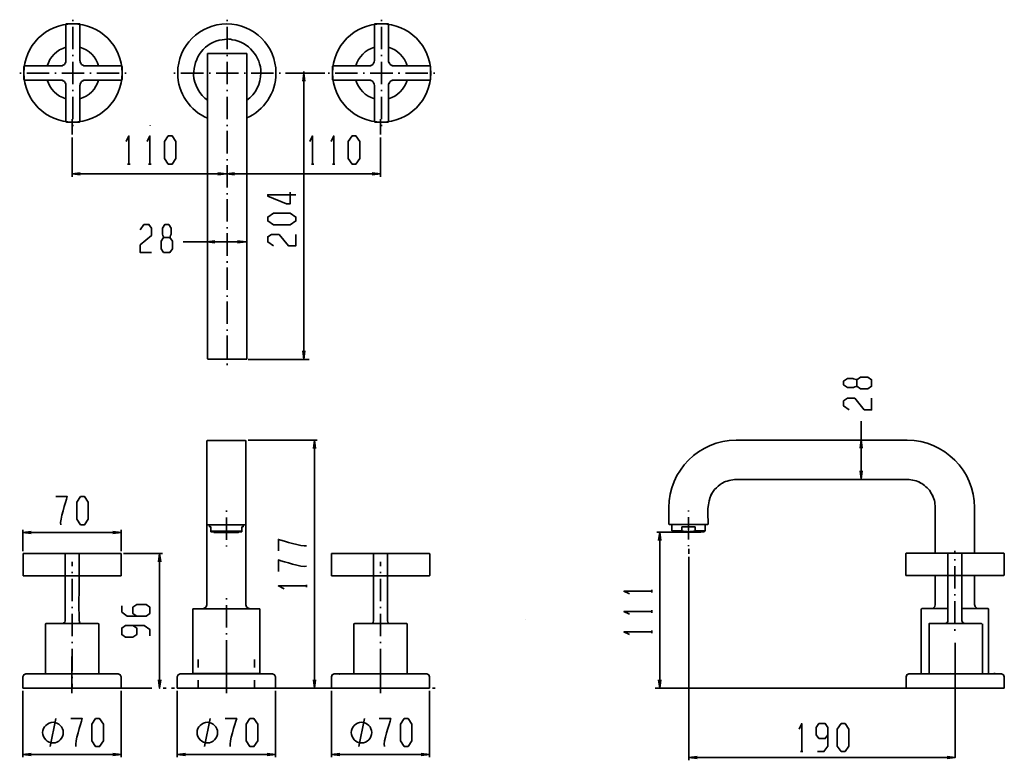
# Model space of a CAD drawing. Units: inches. Extents: x -15 to 163, y 38 to 172.
import ezdxf

# ---------------------------------------------------------------- set-up
doc = ezdxf.new("R2010")
doc.units = ezdxf.units.IN
doc.header["$MEASUREMENT"] = 0
doc.layers.add('Ebene 1', color=7, linetype='Continuous')

# ---------------------------------------------------------------- blocks, each defined once
blk = doc.blocks.new('block 2')
at = {"layer": 'Ebene 1', "color": 250, "lineweight": 35}
for points in [[(-5.41, 171.8), (-5.41, 171.55)], [(22.53, 171.8), (22.53, 171.55)], [(50.47, 171.8), (50.47, 171.55)], [(-6.6, 171.04), (-6.65, 171.03), (-6.68, 170.96)], [(-6.68, 170.96), (-6.68, 164.44)], [(-6.6, 171.04), (-4.21, 171.04)], [(-5.41, 170.53), (-5.41, 166.47)], [(-4.14, 170.96), (-4.16, 171.03), (-4.21, 171.04)], [(-4.14, 170.96), (-4.14, 164.44)], [(22.53, 170.53), (22.53, 166.47)], [(49.28, 171.04), (49.23, 171.03), (49.2, 170.96)], [(49.2, 170.96), (49.2, 164.44)], [(49.28, 171.04), (51.67, 171.04)], [(50.47, 170.53), (50.47, 166.47)], [(51.74, 170.96), (51.72, 171.03), (51.67, 171.04)], [(51.74, 170.96), (51.74, 164.44)], [(-5.41, 165.45), (-5.41, 165.2)], [(-5.41, 164.18), (-5.41, 160.12)], [(18.98, 165.66), (18.98, 165.63)], [(18.98, 165.63), (18.98, 153.51)], [(19.05, 165.71), (26.01, 165.71)], [(22.53, 165.45), (22.53, 165.2)], [(22.53, 164.18), (22.53, 160.12)], [(26.01, 165.71), (26.04, 165.71)], [(26.05, 165.69), (26.06, 165.69)], [(26.06, 165.69), (26.08, 165.68), (26.09, 165.63)], [(26.09, 165.63), (26.09, 165.64), (26.08, 165.66)], [(26.09, 165.63), (26.09, 122.53)], [(50.47, 165.45), (50.47, 165.2)], [(50.47, 164.18), (50.47, 160.12)], [(-14.22, 163.42), (-14.27, 163.41), (-14.3, 163.34)], [(-14.3, 163.34), (-14.3, 160.96)], [(-14.22, 163.42), (-7.69, 163.42)], [(-3.12, 163.42), (3.41, 163.42)], [(3.48, 163.34), (3.46, 163.41), (3.41, 163.42)], [(3.48, 163.34), (3.48, 160.96)], [(36.39, 110.3), (36.39, 162.43)], [(41.66, 163.42), (41.61, 163.41), (41.58, 163.34)], [(41.58, 163.34), (41.58, 160.96)], [(41.66, 163.42), (48.19, 163.42)], [(52.76, 163.42), (59.29, 163.42)], [(59.36, 163.34), (59.34, 163.41), (59.29, 163.42)], [(59.36, 163.34), (59.36, 160.96)], [(-15.06, 162.15), (-14.81, 162.15)], [(-14.3, 160.96), (-14.27, 160.91), (-14.22, 160.88)], [(-14.22, 160.88), (-7.69, 160.88)], [(-13.79, 162.15), (-9.73, 162.15)], [(-8.71, 162.15), (-8.46, 162.15)], [(-7.44, 162.15), (-3.38, 162.15)], [(-3.12, 160.88), (3.41, 160.88)], [(-2.36, 162.15), (-2.11, 162.15)], [(-1.09, 162.15), (2.97, 162.15)], [(3.41, 160.88), (3.46, 160.91), (3.48, 160.96)], [(3.99, 162.15), (4.24, 162.15)], [(12.88, 162.15), (13.13, 162.15)], [(14.15, 162.15), (18.21, 162.15)], [(19.23, 162.15), (19.48, 162.15)], [(20.5, 162.15), (24.56, 162.15)], [(25.58, 162.15), (25.83, 162.15)], [(26.85, 162.15), (30.91, 162.15)], [(31.93, 162.15), (32.18, 162.15)], [(33.09, 162.15), (40.19, 162.15)], [(36.59, 160.65), (36.39, 162.15), (36.21, 160.65)], [(40.82, 162.15), (41.07, 162.15)], [(41.58, 160.96), (41.61, 160.91), (41.66, 160.88)], [(41.66, 160.88), (48.19, 160.88)], [(42.09, 162.15), (46.15, 162.15)], [(47.17, 162.15), (47.42, 162.15)], [(48.44, 162.15), (52.5, 162.15)], [(52.76, 160.88), (59.29, 160.88)], [(53.52, 162.15), (53.77, 162.15)], [(54.79, 162.15), (58.85, 162.15)], [(59.29, 160.88), (59.34, 160.91), (59.36, 160.96)], [(59.87, 162.15), (60.12, 162.15)], [(-6.68, 159.86), (-6.68, 153.34)], [(-5.41, 159.1), (-5.41, 158.85)], [(-4.14, 159.86), (-4.14, 153.34)], [(22.53, 159.1), (22.53, 158.85)], [(49.2, 159.86), (49.2, 153.34)], [(50.47, 159.1), (50.47, 158.85)], [(51.74, 159.86), (51.74, 153.34)], [(-5.41, 157.83), (-5.41, 153.77)], [(22.53, 157.83), (22.53, 153.77)], [(50.47, 157.83), (50.47, 153.77)], [(-5.58, 151), (-5.58, 153.8)], [(18.98, 153.51), (18.98, 122.53)], [(50.3, 151), (50.3, 153.8)], [(-6.68, 153.34), (-6.65, 153.29), (-6.6, 153.26)], [(-6.6, 153.26), (-4.21, 153.26)], [(-5.41, 152.75), (-5.41, 152.5)], [(-4.21, 153.26), (-4.16, 153.29), (-4.14, 153.34)], [(8.56, 152.7), (8.56, 152.63)], [(8.56, 152.7), (8.56, 152.63)], [(22.53, 152.75), (22.53, 152.5)], [(22.53, 151.66), (22.53, 147.6)], [(49.2, 153.34), (49.23, 153.29), (49.28, 153.26)], [(49.28, 153.26), (51.67, 153.26)], [(50.47, 152.75), (50.47, 152.5)], [(51.67, 153.26), (51.72, 153.29), (51.74, 153.34)], [(-5.58, 150.5), (-5.58, 143.38)], [(4.23, 149.73), (4.71, 150.75), (4.71, 145.67)], [(8.04, 149.73), (8.52, 150.75), (8.52, 145.67)], [(11.16, 146.69), (11.85, 145.67), (12.56, 145.67), (13.25, 146.69), (13.25, 149.73), (12.56, 150.75), (11.85, 150.75), (11.16, 149.73), (11.16, 146.69), (11.16, 146.69)], [(37.52, 149.73), (38, 150.75), (38, 145.67)], [(41.33, 149.73), (41.81, 150.75), (41.81, 145.67)], [(44.45, 146.69), (45.14, 145.67), (45.85, 145.67), (46.53, 146.69), (46.53, 149.73), (45.85, 150.75), (45.14, 150.75), (44.45, 149.73), (44.45, 146.69), (44.45, 146.69)], [(50.3, 150.5), (50.3, 143.38)], [(50.3, 150.5), (50.3, 143.38)], [(22.53, 146.58), (22.53, 146.33)], [(4.46, 145.67), (4.94, 145.67)], [(8.27, 145.67), (8.75, 145.67)], [(22.53, 145.49), (22.53, 141.42)], [(37.77, 145.67), (38.23, 145.67)], [(41.58, 145.67), (42.04, 145.67)], [(-4.08, 144.09), (-5.58, 143.89), (-4.08, 143.69)], [(-5.58, 143.89), (22.37, 143.89)], [(20.84, 143.69), (22.37, 143.89), (20.84, 144.09)], [(23.86, 144.09), (22.37, 143.89), (23.86, 143.69)], [(22.37, 143.89), (50.3, 143.89)], [(48.78, 143.69), (50.3, 143.89), (48.78, 144.09)], [(22.53, 140.41), (22.53, 140.15)], [(22.53, 139.31), (22.53, 135.25)], [(33.95, 134.67), (34.96, 135.38), (34.96, 136.07), (33.95, 136.75), (30.9, 136.75), (29.88, 136.07), (29.88, 135.38), (30.9, 134.67), (33.95, 134.67), (33.95, 134.67)], [(6.75, 133.74), (7.43, 134.75), (8.35, 134.75), (8.8, 134.07), (8.8, 132.72), (6.75, 131.02), (6.75, 129.67), (8.8, 129.67)], [(22.53, 134.23), (22.53, 133.98)], [(22.53, 133.14), (22.53, 129.07)], [(30.9, 130.86), (29.88, 131.57), (29.88, 132.49), (30.57, 132.94), (31.92, 132.94), (33.62, 130.86), (34.96, 130.86), (34.96, 132.94)], [(14.57, 131.6), (25.82, 131.6)], [(20.31, 131.78), (18.81, 131.6), (20.31, 131.39)], [(24.4, 131.39), (25.92, 131.6), (24.4, 131.78)], [(22.53, 128.06), (22.53, 127.8)], [(22.53, 126.96), (22.53, 122.9)], [(18.98, 122.53), (18.98, 110.41)], [(22.53, 121.88), (22.53, 121.63)], [(26.09, 122.53), (26.09, 110.41)], [(22.53, 120.79), (22.53, 116.73)], [(22.53, 115.71), (22.53, 115.46)], [(22.53, 114.62), (22.53, 110.55)], [(36.21, 111.83), (36.39, 110.3), (36.59, 111.83)], [(18.98, 110.41), (18.99, 110.39)], [(18.98, 110.41), (19, 110.36), (19.05, 110.33)], [(19.05, 110.33), (26.01, 110.33)], [(22.53, 109.54), (22.53, 109.28)], [(26.01, 110.33), (26.06, 110.36), (26.09, 110.41), (26.08, 110.39)], [(26.35, 110.3), (37.39, 110.3)], [(135.19, 101.16), (134.17, 101.87), (134.17, 102.79), (134.86, 103.25), (136.2, 103.25), (137.9, 101.16), (139.25, 101.16), (139.25, 103.25)], [(137.35, 88.61), (137.35, 99.13)], [(18.89, 95.61), (18.84, 95.58), (18.81, 95.53)], [(18.81, 95.53), (18.81, 83.42)], [(18.89, 95.61), (25.85, 95.61)], [(25.92, 95.53), (25.9, 95.58), (25.85, 95.61)], [(25.92, 95.53), (25.92, 65.89)], [(26.35, 95.7), (38.83, 95.7)], [(38.52, 94.17), (38.32, 95.7), (38.14, 94.17)], [(38.32, 50.77), (38.32, 95.7)], [(145.7, 95.66), (114.71, 95.66)], [(137.55, 94.2), (137.35, 95.72), (137.15, 94.2)], [(137.15, 90.11), (137.35, 88.61), (137.55, 90.11)], [(-4.71, 81.38), (-4.03, 80.37), (-3.31, 80.37), (-2.63, 81.38), (-2.63, 84.43), (-3.31, 85.45), (-4.03, 85.45), (-4.71, 84.43), (-4.71, 81.38), (-4.71, 81.38)], [(18.81, 83.42), (18.81, 80.45)], [(22.37, 82.91), (22.37, 82.72)], [(102.52, 83.46), (102.52, 80.49)], [(106.08, 82.96), (106.08, 82.77)], [(150.78, 83.46), (150.78, 75.21)], [(157.89, 83.46), (157.89, 75.21)], [(18.81, 80.45), (18.81, 80.43), (18.82, 80.41), (18.85, 80.38), (18.89, 80.37)], [(18.81, 80.45), (18.81, 65.89)], [(18.89, 80.37), (25.85, 80.37)], [(19.32, 80.37), (19.32, 79.96)], [(22.37, 81.7), (22.37, 77.64)], [(25.41, 80.37), (25.41, 79.96)], [(25.85, 80.37), (25.88, 80.38), (25.91, 80.41)], [(25.92, 80.45), (25.91, 80.41)], [(102.52, 80.49), (102.55, 80.44), (102.6, 80.42)], [(109.56, 80.42), (102.6, 80.42)], [(103.04, 80.42), (103.04, 79.25)], [(106.08, 81.75), (106.08, 77.69)], [(109.11, 79.25), (109.11, 80.42)], [(109.11, 79.25), (109.11, 80.42)], [(109.56, 80.42), (109.61, 80.44), (109.63, 80.49)], [(-14.47, 75.59), (-14.47, 79.45)], [(-12.97, 79.15), (-14.47, 78.94), (-12.97, 78.77)], [(-14.47, 78.94), (3.32, 78.94)], [(1.79, 78.77), (3.32, 78.94), (1.79, 79.15)], [(3.32, 75.59), (3.32, 79.45)], [(19.32, 79.96), (19.57, 79.96), (19.57, 79.05)], [(19.57, 79.2), (25.16, 79.2)], [(19.57, 79.05), (25.16, 79.05)], [(24.58, 78.97), (24.63, 79), (24.65, 79.05)], [(25.16, 79.96), (25.16, 79.05)], [(25.16, 79.96), (25.41, 79.96)], [(105.63, 79.01), (100.37, 79.01)], [(101.08, 77.49), (100.88, 79.01), (100.67, 77.49)], [(100.88, 50.77), (100.88, 79.01)], [(103.28, 79.1), (103.04, 79.25)], [(104.86, 79.25), (103.04, 79.25)], [(106.08, 79.1), (103.28, 79.1)], [(103.79, 79.1), (103.82, 79.04), (103.87, 79.02)], [(108.29, 79.02), (103.87, 79.02)], [(104.86, 80.01), (104.86, 79.25)], [(106.08, 80.01), (104.86, 80.01)], [(107.3, 80.01), (106.08, 80.01)], [(108.87, 79.1), (106.08, 79.1)], [(109.11, 79.25), (107.3, 79.25)], [(108.29, 79.02), (108.34, 79.04), (108.36, 79.1)], [(109.11, 79.25), (108.87, 79.1)], [(-14.39, 75.16), (-14.43, 75.15), (-14.45, 75.13), (-14.46, 75.1), (-14.46, 75.09)], [(-14.46, 75.09), (-14.46, 71.18)], [(-14.39, 75.16), (-7.86, 75.16)], [(-7.86, 75.16), (-6.77, 75.16)], [(-6.77, 75.16), (-6.81, 75.15), (-6.83, 75.13), (-6.84, 75.1), (-6.84, 75.09)], [(-6.84, 75.09), (-6.84, 71.18)], [(-6.77, 75.16), (-4.38, 75.16)], [(-4.38, 75.16), (-3.29, 75.16)], [(-4.38, 75.16), (-4.34, 75.15)], [(-4.3, 75.09), (-4.32, 75.13), (-4.34, 75.15)], [(-4.3, 75.09), (-4.3, 71.18)], [(-3.29, 75.16), (3.24, 75.16)], [(3.24, 75.16), (3.28, 75.15)], [(3.32, 75.09), (3.3, 75.13), (3.28, 75.15)], [(3.32, 75.09), (3.32, 71.18)], [(3.75, 75.16), (10.78, 75.16)], [(10.48, 73.63), (10.27, 75.16), (10.07, 73.63)], [(10.27, 50.77), (10.27, 75.16)], [(22.37, 76.62), (22.37, 76.43)], [(41.49, 75.16), (41.45, 75.15), (41.43, 75.13), (41.42, 75.1), (41.42, 75.09)], [(41.42, 75.09), (41.42, 71.18)], [(41.49, 75.16), (48.02, 75.16)], [(48.02, 75.16), (49.11, 75.16)], [(49.11, 75.16), (49.07, 75.15), (49.05, 75.13), (49.04, 75.1), (49.04, 75.09)], [(49.04, 75.09), (49.04, 71.18)], [(49.11, 75.16), (51.5, 75.16)], [(51.5, 75.16), (52.59, 75.16)], [(51.5, 75.16), (51.54, 75.15)], [(51.58, 75.09), (51.56, 75.13), (51.54, 75.15)], [(51.58, 75.09), (51.58, 71.18)], [(52.59, 75.16), (59.12, 75.16)], [(59.12, 75.16), (59.16, 75.15)], [(59.2, 75.09), (59.18, 75.13), (59.16, 75.15)], [(59.2, 75.09), (59.2, 71.18)], [(106.08, 76.67), (106.08, 76.48)], [(106.13, 75.08), (106.13, 76.02)], [(145.45, 75.13), (145.45, 71.22)], [(153.14, 75.21), (153.13, 75.21), (153.11, 75.2), (153.08, 75.17), (153.07, 75.13)], [(153.07, 75.13), (153.07, 71.22)], [(155.53, 75.21), (153.14, 75.21)], [(154.34, 75.65), (154.34, 75.15)], [(163.15, 75.21), (155.53, 75.21)], [(155.56, 75.2), (155.53, 75.21)], [(155.61, 75.13), (155.6, 75.17), (155.57, 75.2)], [(155.61, 75.13), (155.61, 71.22)], [(163.18, 75.2), (163.15, 75.21)], [(163.23, 75.13), (163.22, 75.17), (163.19, 75.2)], [(163.23, 75.13), (163.23, 71.22)], [(-5.57, 73.64), (-5.57, 72.88)], [(50.31, 73.64), (50.31, 72.88)], [(106.13, 74.57), (106.13, 37.71)], [(154.34, 74.13), (154.34, 73.88)], [(-5.57, 71.86), (-5.57, 71.61)], [(50.31, 71.86), (50.31, 71.61)], [(154.34, 72.86), (154.34, 68.8)], [(-14.46, 71.18), (-14.45, 71.14), (-14.43, 71.11)], [(-14.43, 71.11), (-14.39, 71.1)], [(-14.39, 71.1), (-7.86, 71.1)], [(-7.86, 71.1), (-6.77, 71.1)], [(-6.84, 71.18), (-6.83, 71.14), (-6.81, 71.11)], [(-6.84, 71.1), (-6.84, 62.97)], [(-6.81, 71.11), (-6.77, 71.1)], [(-6.77, 71.1), (-4.38, 71.1)], [(-5.57, 70.59), (-5.57, 66.53)], [(-4.34, 71.11), (-4.38, 71.1)], [(-4.38, 71.1), (-3.29, 71.1)], [(-4.34, 71.11), (-4.32, 71.14), (-4.3, 71.18)], [(-3.29, 71.1), (3.24, 71.1)], [(3.28, 71.11), (3.24, 71.1)], [(3.28, 71.11), (3.3, 71.14), (3.32, 71.18)], [(41.42, 71.18), (41.43, 71.14), (41.45, 71.11)], [(41.45, 71.11), (41.49, 71.1)], [(41.49, 71.1), (48.02, 71.1)], [(48.02, 71.1), (49.11, 71.1)], [(49.04, 71.18), (49.05, 71.14), (49.07, 71.11)], [(49.04, 71.1), (49.04, 62.97)], [(49.07, 71.11), (49.11, 71.1)], [(49.11, 71.1), (51.5, 71.1)], [(50.31, 70.59), (50.31, 66.53)], [(51.54, 71.11), (51.5, 71.1)], [(51.5, 71.1), (52.59, 71.1)], [(51.54, 71.11), (51.56, 71.14), (51.58, 71.18)], [(51.58, 71.1), (51.58, 62.97)], [(52.59, 71.1), (59.12, 71.1)], [(59.16, 71.11), (59.12, 71.1)], [(59.16, 71.11), (59.18, 71.14), (59.2, 71.18)], [(145.45, 71.22), (145.46, 71.18), (145.49, 71.16)], [(145.52, 71.15), (145.49, 71.16)], [(152.05, 71.15), (145.52, 71.15)], [(150.78, 71.15), (150.78, 65.94)], [(153.14, 71.15), (152.05, 71.15)], [(153.07, 71.22), (153.08, 71.18), (153.11, 71.16)], [(153.07, 71.15), (153.07, 63.02)], [(153.14, 71.15), (153.11, 71.16)], [(155.53, 71.15), (153.14, 71.15)], [(155.56, 71.16), (155.53, 71.15)], [(163.15, 71.15), (155.53, 71.15)], [(155.57, 71.16), (155.6, 71.18), (155.61, 71.22)], [(155.61, 63.02), (155.61, 71.15)], [(157.89, 71.15), (157.89, 65.94)], [(163.18, 71.16), (163.15, 71.15)], [(163.19, 71.16), (163.22, 71.18), (163.23, 71.22)], [(32.83, 68.78), (31.81, 69.27), (36.89, 69.27)], [(36.89, 69.04), (36.89, 69.49)], [(95.39, 67.87), (94.37, 68.32), (99.45, 68.32)], [(99.45, 68.1), (99.45, 68.55)], [(154.34, 67.78), (154.34, 67.53)], [(22.37, 67.06), (22.37, 66.81)], [(154.34, 66.51), (154.34, 62.45)], [(-5.57, 65.51), (-5.57, 65.26)], [(-5.57, 64.24), (-5.57, 60.18)], [(6.13, 63.83), (5.45, 64.29), (5.45, 65.46), (6.13, 65.91), (7.84, 65.91), (8.5, 65.46), (8.5, 64.29), (7.84, 63.83), (4.43, 63.83), (3.42, 64.54), (3.42, 65.68)], [(16.28, 65.09), (16.27, 65.05)], [(16.27, 65.05), (16.27, 53.52)], [(16.35, 65.13), (16.31, 65.12), (16.28, 65.09)], [(16.35, 65.13), (22.37, 65.13)], [(18.05, 65.13), (18.43, 65.23), (18.71, 65.51), (18.81, 65.89)], [(22.37, 65.79), (22.37, 61.73)], [(22.37, 65.13), (28.37, 65.13)], [(25.92, 65.89), (26.02, 65.51), (26.3, 65.23), (26.68, 65.13)], [(28.37, 65.13), (28.41, 65.12)], [(28.41, 65.12), (28.45, 65.09), (28.46, 65.05)], [(28.46, 65.05), (28.46, 53.52)], [(50.31, 65.51), (50.31, 65.26)], [(50.31, 64.24), (50.31, 60.18)], [(95.39, 64.18), (94.37, 64.64), (99.45, 64.64)], [(99.45, 64.41), (99.45, 64.87)], [(148.32, 65.18), (148.27, 65.15), (148.24, 65.1)], [(148.24, 65.1), (148.24, 53.44)], [(153.07, 65.18), (148.32, 65.18)], [(150.02, 65.18), (150.4, 65.28), (150.68, 65.56), (150.78, 65.94)], [(160.36, 65.18), (155.61, 65.18)], [(157.89, 65.94), (158, 65.56), (158.28, 65.28), (158.66, 65.18)], [(160.43, 65.1), (160.41, 65.15), (160.36, 65.18)], [(160.43, 65.1), (160.43, 53.32)], [(-10.32, 62.46), (-10.37, 62.44), (-10.4, 62.39)], [(-10.32, 62.46), (-0.82, 62.46)], [(-7.35, 62.46), (-7.1, 62.53), (-6.91, 62.72), (-6.84, 62.97)], [(-0.75, 62.39), (-0.77, 62.44), (-0.82, 62.46)], [(45.56, 62.46), (45.51, 62.44), (45.48, 62.39)], [(45.56, 62.46), (55.06, 62.46)], [(48.53, 62.46), (48.78, 62.53), (48.97, 62.72), (49.04, 62.97)], [(51.58, 62.97), (51.64, 62.72), (51.83, 62.53), (52.08, 62.46)], [(55.13, 62.39), (55.11, 62.44), (55.06, 62.46)], [(76.62, 63.15), (76.61, 63.14)], [(-10.4, 62.39), (-10.4, 53.32)], [(-0.75, 62.39), (-0.75, 53.32)], [(8.5, 60.25), (8.5, 61.42), (7.48, 62.1), (4.1, 62.1), (3.42, 61.65), (3.42, 60.48), (4.1, 60.02), (5.45, 60.02), (6.13, 60.48), (6.13, 61.65), (5.45, 62.1)], [(22.37, 60.71), (22.37, 60.46)], [(45.48, 62.39), (45.48, 53.32)], [(55.13, 62.39), (55.13, 53.32)], [(95.39, 60.5), (94.37, 60.96), (99.45, 60.96)], [(99.45, 60.73), (99.45, 61.19)], [(149.66, 62.39), (149.66, 53.32)], [(154.34, 61.43), (154.34, 61.18)], [(159.31, 62.39), (159.31, 53.32)], [(-5.57, 59.16), (-5.57, 58.91)], [(22.37, 59.44), (22.37, 55.38)], [(50.31, 59.16), (50.31, 58.91)], [(154.39, 38.24), (154.39, 58.95)], [(-5.57, 57.89), (-5.57, 53.83)], [(50.31, 57.89), (50.31, 53.83)], [(-5.59, 49.86), (-5.59, 56.48)], [(17.29, 55.99), (17.29, 54.53)], [(22.37, 49.86), (22.37, 56.48)], [(27.45, 55.99), (27.45, 54.53)], [(50.3, 49.86), (50.3, 56.48)], [(16.27, 53.52), (16.28, 53.48)], [(17.29, 53.51), (17.29, 53.26)], [(22.37, 54.36), (22.37, 54.11)], [(27.45, 53.51), (27.45, 53.26)], [(28.46, 53.52), (28.45, 53.48)], [(161.53, 53.52), (161.53, 53.37)], [(-13.97, 53.34), (-14.32, 53.19), (-14.48, 52.84)], [(-14.48, 50.8), (-14.48, 52.84)], [(-13.97, 53.34), (2.8, 53.34)], [(-5.57, 52.81), (-5.57, 52.56)], [(3.3, 52.84), (3.15, 53.19), (2.8, 53.34)], [(3.3, 50.8), (3.3, 52.84)], [(10.07, 52.27), (10.27, 50.77), (10.48, 52.27)], [(13.99, 53.34), (13.63, 53.19), (13.48, 52.84)], [(13.48, 50.8), (13.48, 52.84)], [(13.99, 53.34), (30.75, 53.34)], [(16.28, 53.48), (16.31, 53.46), (16.35, 53.45)], [(16.35, 53.45), (28.37, 53.45)], [(17.29, 52.24), (17.29, 50.78)], [(17.67, 53.45), (17.67, 53.32)], [(27.07, 53.45), (27.07, 53.32)], [(27.45, 52.24), (27.45, 50.78)], [(28.41, 53.46), (28.37, 53.45)], [(28.45, 53.48), (28.41, 53.46)], [(31.26, 52.84), (31.11, 53.19), (30.75, 53.34)], [(31.26, 50.8), (31.26, 52.84)], [(38.14, 52.27), (38.32, 50.77), (38.52, 52.27)], [(41.91, 53.34), (41.56, 53.19), (41.41, 52.84)], [(41.41, 50.8), (41.41, 52.84)], [(41.91, 53.34), (58.68, 53.34)], [(42.83, 53.32), (42.85, 53.32)], [(50.31, 52.81), (50.31, 52.56)], [(59.19, 52.84), (59.03, 53.19), (58.68, 53.34)], [(59.19, 50.8), (59.19, 52.84)], [(100.67, 52.27), (100.88, 50.77), (101.08, 52.27)], [(146.01, 53.34), (145.65, 53.19), (145.5, 52.84)], [(145.5, 50.8), (145.5, 52.84)], [(146.01, 53.34), (162.77, 53.34)], [(163.28, 52.84), (163.13, 53.19), (162.77, 53.34)], [(163.28, 50.8), (163.28, 52.84)], [(-14.48, 50.8), (3.3, 50.8)], [(-14.48, 50.8), (-7.36, 50.8)], [(-14.48, 50.3), (-14.48, 38.29)], [(-14.47, 50.77), (-7.35, 50.77)], [(-5.57, 51.54), (-5.57, 50.78)], [(-1.26, 50.77), (8.9, 50.77)], [(3.3, 50.3), (3.3, 38.29)], [(10.93, 50.77), (11.44, 50.77)], [(12.46, 50.77), (12.97, 50.77)], [(13.48, 50.8), (31.26, 50.8)], [(13.48, 50.8), (20.59, 50.8)], [(13.48, 50.3), (13.48, 38.29)], [(15, 50.77), (25.16, 50.77)], [(27.19, 50.77), (27.7, 50.77)], [(28.72, 50.77), (29.22, 50.77)], [(31.25, 50.77), (41.42, 50.77)], [(31.26, 50.3), (31.26, 38.29)], [(41.41, 50.8), (59.19, 50.8)], [(41.41, 50.8), (48.52, 50.8)], [(41.41, 50.3), (41.41, 38.29)], [(41.42, 50.77), (59.19, 50.77)], [(43.45, 50.77), (43.95, 50.77)], [(44.97, 50.77), (45.48, 50.77)], [(50.3, 50.19), (50.3, 50.7)], [(50.31, 51.54), (50.31, 50.78)], [(59.19, 50.3), (59.19, 38.29)], [(59.7, 50.77), (60.21, 50.77)], [(100.04, 50.77), (145.84, 50.77)], [(145.5, 50.8), (163.28, 50.8)], [(145.5, 50.8), (152.61, 50.8)], [(-9.53, 40.19), (-8.51, 45.27)], [(-1.99, 41.21), (-1.31, 40.19), (-0.6, 40.19), (0.09, 41.21), (0.09, 44.26), (-0.6, 45.27), (-1.31, 45.27), (-1.99, 44.26), (-1.99, 41.21), (-1.99, 41.21)], [(18.43, 40.19), (19.45, 45.27)], [(25.97, 41.21), (26.65, 40.19), (27.36, 40.19), (28.05, 41.21), (28.05, 44.26), (27.36, 45.27), (26.65, 45.27), (25.97, 44.26), (25.97, 41.21), (25.97, 41.21)], [(46.35, 40.19), (47.37, 45.27)], [(53.89, 41.21), (54.58, 40.19), (55.29, 40.19), (55.97, 41.21), (55.97, 44.26), (55.29, 45.27), (54.58, 45.27), (53.89, 44.26), (53.89, 41.21), (53.89, 41.21)], [(126.12, 43.35), (126.58, 44.37), (126.58, 39.29)], [(129.45, 39.29), (130.62, 39.29), (131.31, 40.3), (131.31, 43.68), (130.85, 44.37), (129.71, 44.37), (129.22, 43.68), (129.22, 42.33), (129.71, 41.65), (130.85, 41.65), (131.31, 42.33)], [(133.03, 40.3), (133.74, 39.29), (134.43, 39.29), (135.12, 40.3), (135.12, 43.35), (134.43, 44.37), (133.74, 44.37), (133.03, 43.35), (133.03, 40.3), (133.03, 40.3)], [(126.35, 39.29), (126.81, 39.29)], [(-12.98, 38.97), (-14.48, 38.79), (-12.98, 38.59)], [(-14.48, 38.79), (3.3, 38.79)], [(1.78, 38.59), (3.3, 38.79), (1.78, 38.97)], [(14.98, 38.97), (13.48, 38.79), (14.98, 38.59)], [(13.48, 38.79), (31.26, 38.79)], [(29.74, 38.59), (31.26, 38.79), (29.74, 38.97)], [(42.9, 38.97), (41.41, 38.79), (42.9, 38.59)], [(41.41, 38.79), (59.19, 38.79)], [(57.66, 38.59), (59.19, 38.79), (57.66, 38.97)], [(107.66, 38.42), (106.13, 38.22), (107.66, 38.02)], [(106.13, 38.22), (154.39, 38.22)], [(152.9, 38.02), (154.39, 38.22), (152.9, 38.42)]]:
    blk.add_lwpolyline(points, dxfattribs=at)
for points, knots in [([(-14.31, 162.15), (-14.31, 167.07), (-10.32, 171.05), (-5.41, 171.05), (-0.49, 171.05), (3.49, 167.07), (3.49, 162.15), (3.49, 157.23), (-0.49, 153.25), (-5.41, 153.25), (-10.32, 153.25), (-14.31, 157.23), (-14.31, 162.15), (-14.31, 162.15), (-14.31, 162.15), (-14.31, 162.15)], [0, 0, 0, 0, 1, 1, 1, 2, 2, 2, 3, 3, 3, 4, 4, 4, 5, 5, 5, 5]), ([(18.98, 153.96), (15.79, 155.31), (13.56, 158.47), (13.56, 162.15), (13.56, 167.07), (17.55, 171.05), (22.46, 171.05), (27.38, 171.05), (31.36, 167.07), (31.36, 162.15), (31.36, 158.52), (29.19, 155.39), (26.07, 154.01)], [0, 0, 0, 0, 1, 1, 1, 2, 2, 2, 3, 3, 3, 4, 4, 4, 4]), ([(41.61, 162.15), (41.61, 167.07), (45.59, 171.05), (50.51, 171.05), (55.42, 171.05), (59.41, 167.07), (59.41, 162.15), (59.41, 157.23), (55.42, 153.25), (50.51, 153.25), (45.59, 153.25), (41.61, 157.23), (41.61, 162.15), (41.61, 162.15), (41.61, 162.15), (41.61, 162.15)], [0, 0, 0, 0, 1, 1, 1, 2, 2, 2, 3, 3, 3, 4, 4, 4, 5, 5, 5, 5]), ([(22.46, 168.26), (22.46, 168.26), (21.64, 168.18), (21.64, 168.18), (18.38, 167.76), (16.45, 164.94), (16.45, 161.81), (16.45, 160.12), (17.6, 158.15), (18.98, 157.21)], [0, 0, 0, 0, 1, 1, 1, 2, 2, 2, 3, 3, 3, 3]), ([(26.09, 157.21), (27.65, 158.33), (28.63, 160.25), (28.63, 162.16), (28.63, 165.16), (26.37, 167.74), (23.42, 168.18), (23.42, 168.18), (22.87, 168.31), (22.5, 168.35)], [0, 0, 0, 0, 1, 1, 1, 2, 2, 2, 3, 3, 3, 3]), ([(-7.38, 163.47), (-7.35, 163.49), (-6.97, 163.71), (-6.97, 163.71), (-6.97, 163.72), (-6.73, 164.1), (-6.72, 164.13)], [0, 0, 0, 0, 1, 1, 1, 2, 2, 2, 2]), ([(-4.14, 164.44), (-4.13, 164.37), (-4.13, 164.26), (-4.11, 164.2), (-4.09, 164.12), (-4.04, 164.03), (-4.01, 163.95)], [0, 0, 0, 0, 1, 1, 1, 2, 2, 2, 2]), ([(-4.1, 164.13), (-4.08, 164.1), (-3.85, 163.72), (-3.85, 163.71), (-3.84, 163.71), (-3.47, 163.49), (-3.44, 163.47)], [0, 0, 0, 0, 1, 1, 1, 2, 2, 2, 2]), ([(19.05, 165.71), (19.05, 165.71), (19.03, 165.71), (19.03, 165.71), (19.02, 165.7), (18.99, 165.69), (18.99, 165.68), (18.99, 165.68), (18.98, 165.66), (18.98, 165.66), (18.98, 165.65), (18.97, 165.64), (18.98, 165.63)], [0, 0, 0, 0, 1, 1, 1, 2, 2, 2, 3, 3, 3, 4, 4, 4, 4]), ([(48.5, 163.47), (48.53, 163.49), (48.91, 163.71), (48.91, 163.71), (48.91, 163.72), (49.14, 164.1), (49.16, 164.13)], [0, 0, 0, 0, 1, 1, 1, 2, 2, 2, 2]), ([(51.74, 164.44), (51.75, 164.37), (51.75, 164.26), (51.77, 164.2), (51.79, 164.12), (51.84, 164.03), (51.87, 163.95)], [0, 0, 0, 0, 1, 1, 1, 2, 2, 2, 2]), ([(51.78, 164.13), (51.8, 164.1), (52.03, 163.72), (52.03, 163.71), (52.04, 163.71), (52.41, 163.49), (52.44, 163.47)], [0, 0, 0, 0, 1, 1, 1, 2, 2, 2, 2]), ([(-7.21, 160.77), (-7.28, 160.79), (-7.37, 160.84), (-7.44, 160.86), (-7.52, 160.87), (-7.62, 160.87), (-7.69, 160.88)], [0, 0, 0, 0, 1, 1, 1, 2, 2, 2, 2]), ([(-6.72, 160.18), (-6.73, 160.21), (-6.97, 160.6), (-6.97, 160.6), (-6.97, 160.6), (-7.35, 160.83), (-7.38, 160.84)], [0, 0, 0, 0, 1, 1, 1, 2, 2, 2, 2]), ([(-3.44, 160.84), (-3.47, 160.83), (-3.84, 160.6), (-3.85, 160.6), (-3.85, 160.6), (-4.08, 160.21), (-4.1, 160.18)], [0, 0, 0, 0, 1, 1, 1, 2, 2, 2, 2]), ([(-3.12, 160.88), (-3.2, 160.87), (-3.3, 160.87), (-3.38, 160.86), (-3.45, 160.84), (-3.54, 160.79), (-3.62, 160.77)], [0, 0, 0, 0, 1, 1, 1, 2, 2, 2, 2]), ([(48.67, 160.77), (48.6, 160.79), (48.51, 160.84), (48.44, 160.86), (48.36, 160.87), (48.26, 160.87), (48.19, 160.88)], [0, 0, 0, 0, 1, 1, 1, 2, 2, 2, 2]), ([(49.16, 160.18), (49.14, 160.21), (48.91, 160.6), (48.91, 160.6), (48.91, 160.6), (48.53, 160.83), (48.5, 160.84)], [0, 0, 0, 0, 1, 1, 1, 2, 2, 2, 2]), ([(52.44, 160.84), (52.41, 160.83), (52.04, 160.6), (52.03, 160.6), (52.03, 160.6), (51.8, 160.21), (51.78, 160.18)], [0, 0, 0, 0, 1, 1, 1, 2, 2, 2, 2]), ([(52.76, 160.88), (52.68, 160.87), (52.58, 160.87), (52.5, 160.86), (52.43, 160.84), (52.34, 160.79), (52.26, 160.77)], [0, 0, 0, 0, 1, 1, 1, 2, 2, 2, 2]), ([(-4.01, 160.36), (-4.04, 160.29), (-4.1, 160.19), (-4.11, 160.12), (-4.13, 160.05), (-4.13, 159.94), (-4.14, 159.86)], [0, 0, 0, 0, 1, 1, 1, 2, 2, 2, 2]), ([(51.87, 160.36), (51.84, 160.29), (51.78, 160.19), (51.77, 160.12), (51.75, 160.05), (51.75, 159.94), (51.74, 159.86)], [0, 0, 0, 0, 1, 1, 1, 2, 2, 2, 2]), ([(34.96, 140.11), (34.96, 140.11), (29.88, 140.11), (29.88, 140.11), (29.88, 140.11), (29.88, 139.88), (29.88, 139.88), (29.88, 139.88), (33.29, 138.48), (33.29, 138.48), (33.3, 138.47), (33.89, 138.48), (33.95, 138.48), (33.95, 138.48), (33.95, 140.56), (33.95, 140.56)], [0, 0, 0, 0, 1, 1, 1, 2, 2, 2, 3, 3, 3, 4, 4, 4, 5, 5, 5, 5]), ([(11.01, 132.37), (11.01, 132.37), (12.16, 132.37), (12.16, 132.37), (12.18, 132.43), (12.39, 133.03), (12.39, 133.05), (12.39, 133.05), (12.39, 134.07), (12.39, 134.07), (12.39, 134.07), (11.93, 134.75), (11.93, 134.75), (11.93, 134.75), (11.24, 134.75), (11.24, 134.75), (11.24, 134.75), (10.79, 134.07), (10.79, 134.07), (10.79, 134.07), (10.79, 133.05), (10.79, 133.05), (10.79, 133.03), (10.99, 132.43), (11.01, 132.37), (11.01, 132.37), (10.56, 131.71), (10.56, 131.71), (10.56, 131.71), (10.56, 130.33), (10.56, 130.33), (10.56, 130.33), (11.01, 129.67), (11.01, 129.67), (11.01, 129.67), (12.16, 129.67), (12.16, 129.67), (12.16, 129.67), (12.61, 130.33), (12.61, 130.33), (12.61, 130.33), (12.61, 131.71), (12.61, 131.71), (12.61, 131.71), (12.16, 132.37), (12.16, 132.37)], [0, 0, 0, 0, 1, 1, 1, 2, 2, 2, 3, 3, 3, 4, 4, 4, 5, 5, 5, 6, 6, 6, 7, 7, 7, 8, 8, 8, 9, 9, 9, 10, 10, 10, 11, 11, 11, 12, 12, 12, 13, 13, 13, 14, 14, 14, 15, 15, 15, 15]), ([(136.56, 105.43), (136.56, 105.43), (136.56, 106.6), (136.56, 106.6), (136.5, 106.62), (135.89, 106.83), (135.87, 106.83), (135.87, 106.83), (134.86, 106.83), (134.86, 106.83), (134.86, 106.83), (134.17, 106.37), (134.17, 106.37), (134.17, 106.37), (134.17, 105.68), (134.17, 105.68), (134.17, 105.68), (134.86, 105.2), (134.86, 105.2), (134.86, 105.2), (135.87, 105.2), (135.87, 105.2), (135.89, 105.2), (136.5, 105.41), (136.56, 105.43), (136.56, 105.43), (137.22, 104.97), (137.22, 104.97), (137.22, 104.97), (138.59, 104.97), (138.59, 104.97), (138.59, 104.97), (139.25, 105.43), (139.25, 105.43), (139.25, 105.43), (139.25, 106.6), (139.25, 106.6), (139.25, 106.6), (138.59, 107.06), (138.59, 107.06), (138.59, 107.06), (137.22, 107.06), (137.22, 107.06), (137.22, 107.06), (136.56, 106.6), (136.56, 106.6)], [0, 0, 0, 0, 1, 1, 1, 2, 2, 2, 3, 3, 3, 4, 4, 4, 5, 5, 5, 6, 6, 6, 7, 7, 7, 8, 8, 8, 9, 9, 9, 10, 10, 10, 11, 11, 11, 12, 12, 12, 13, 13, 13, 14, 14, 14, 15, 15, 15, 15]), ([(145.7, 88.54), (145.7, 88.54), (114.71, 88.54), (114.71, 88.54), (113.92, 88.54), (112.91, 88.29), (112.22, 87.9)], [0, 0, 0, 0, 1, 1, 1, 2, 2, 2, 2]), ([(150.32, 85.59), (150.32, 85.59), (150.12, 85.93), (150.12, 85.93), (150.12, 85.93), (149.7, 86.61), (149.7, 86.61), (149.28, 87.16), (148.44, 87.81), (147.81, 88.1)], [0, 0, 0, 0, 1, 1, 1, 2, 2, 2, 3, 3, 3, 3]), ([(150.78, 83.46), (150.73, 83.87), (150.72, 84.37), (150.62, 84.76), (150.52, 85.15), (150.28, 85.59), (150.12, 85.97)], [0, 0, 0, 0, 1, 1, 1, 2, 2, 2, 2]), ([(-8.52, 85.45), (-8.52, 85.45), (-6.44, 85.45), (-6.44, 85.45), (-6.7, 84.53), (-7.85, 81.21), (-7.61, 80.37)], [0, 0, 0, 0, 1, 1, 1, 2, 2, 2, 2]), ([(20.08, 79.05), (20.08, 79.05), (20.11, 79), (20.11, 79), (20.12, 78.99), (20.14, 78.97), (20.16, 78.97), (20.16, 78.97), (24.58, 78.97), (24.58, 78.97)], [0, 0, 0, 0, 1, 1, 1, 2, 2, 2, 3, 3, 3, 3]), ([(107.3, 80.01), (107.3, 80.01), (107.3, 79.25), (107.3, 79.25), (106.91, 79.15), (106.48, 79.1), (106.08, 79.1), (105.68, 79.1), (105.25, 79.15), (104.86, 79.25)], [0, 0, 0, 0, 1, 1, 1, 2, 2, 2, 3, 3, 3, 3]), ([(31.81, 75.63), (31.81, 75.63), (31.81, 77.71), (31.81, 77.71), (32.74, 77.45), (36.04, 76.33), (36.89, 76.57)], [0, 0, 0, 0, 1, 1, 1, 2, 2, 2, 2]), ([(153.14, 75.21), (153.14, 75.21), (145.52, 75.21), (145.52, 75.21), (145.49, 75.21), (145.45, 75.17), (145.45, 75.13)], [0, 0, 0, 0, 1, 1, 1, 2, 2, 2, 2]), ([(31.81, 71.91), (31.81, 71.91), (31.81, 73.99), (31.81, 73.99), (32.74, 73.73), (36.04, 72.61), (36.89, 72.85)], [0, 0, 0, 0, 1, 1, 1, 2, 2, 2, 2]), ([(-4.3, 71.1), (-4.3, 70.28), (-4.38, 62.99), (-4.24, 62.72), (-4.24, 62.72), (-4.05, 62.53), (-4.05, 62.53), (-4.05, 62.53), (-3.8, 62.46), (-3.8, 62.46)], [0, 0, 0, 0, 1, 1, 1, 2, 2, 2, 3, 3, 3, 3]), ([(159.16, 62.43), (159.16, 62.47), (159.13, 62.51), (159.09, 62.51), (159.09, 62.51), (149.68, 62.51), (149.68, 62.51), (149.68, 62.51), (149.65, 62.44), (149.63, 62.4)], [0, 0, 0, 0, 1, 1, 1, 2, 2, 2, 3, 3, 3, 3]), ([(-7.17, 42.73), (-7.17, 43.72), (-8.03, 44.59), (-9.02, 44.59), (-10.01, 44.59), (-10.9, 43.74), (-10.9, 42.73), (-10.9, 41.73), (-10.03, 40.85), (-9.02, 40.85), (-8.02, 40.85), (-7.17, 41.74), (-7.17, 42.73), (-7.17, 42.73), (-7.17, 42.73), (-7.17, 42.73)], [0, 0, 0, 0, 1, 1, 1, 2, 2, 2, 3, 3, 3, 4, 4, 4, 5, 5, 5, 5]), ([(-5.8, 45.27), (-5.8, 45.27), (-3.72, 45.27), (-3.72, 45.27), (-3.98, 44.35), (-5.13, 41.04), (-4.89, 40.19)], [0, 0, 0, 0, 1, 1, 1, 2, 2, 2, 2]), ([(20.79, 42.73), (20.79, 43.72), (19.92, 44.59), (18.94, 44.59), (17.95, 44.59), (17.06, 43.74), (17.06, 42.73), (17.06, 41.73), (17.93, 40.85), (18.94, 40.85), (19.94, 40.85), (20.79, 41.74), (20.79, 42.73), (20.79, 42.73), (20.79, 42.73), (20.79, 42.73)], [0, 0, 0, 0, 1, 1, 1, 2, 2, 2, 3, 3, 3, 4, 4, 4, 5, 5, 5, 5]), ([(22.16, 45.27), (22.16, 45.27), (24.24, 45.27), (24.24, 45.27), (23.97, 44.35), (22.83, 41.04), (23.07, 40.19)], [0, 0, 0, 0, 1, 1, 1, 2, 2, 2, 2]), ([(48.72, 42.73), (48.72, 43.72), (47.85, 44.59), (46.86, 44.59), (45.87, 44.59), (44.98, 43.74), (44.98, 42.73), (44.98, 41.73), (45.86, 40.85), (46.86, 40.85), (47.86, 40.85), (48.72, 41.74), (48.72, 42.73), (48.72, 42.73), (48.72, 42.73), (48.72, 42.73)], [0, 0, 0, 0, 1, 1, 1, 2, 2, 2, 3, 3, 3, 4, 4, 4, 5, 5, 5, 5]), ([(50.08, 45.27), (50.08, 45.27), (52.16, 45.27), (52.16, 45.27), (51.9, 44.35), (50.75, 41.04), (50.99, 40.19)], [0, 0, 0, 0, 1, 1, 1, 2, 2, 2, 2])]:
    blk.add_open_spline(points, degree=3, knots=knots, dxfattribs=at)
for points in [[(-6.68, 166.81), (-8.29, 166.39), (-9.61, 165.02), (-10.07, 163.43)], [(-0.76, 163.43), (-1.18, 165.02), (-2.55, 166.39), (-4.14, 166.81)], [(49.2, 166.81), (47.59, 166.39), (46.27, 165.02), (45.81, 163.43)], [(55.12, 163.43), (54.7, 165.02), (53.33, 166.39), (51.74, 166.81)], [(-6.81, 163.95), (-6.74, 164.09), (-6.69, 164.29), (-6.68, 164.44)], [(49.07, 163.95), (49.14, 164.09), (49.19, 164.29), (49.2, 164.44)], [(-7.69, 163.42), (-7.55, 163.43), (-7.34, 163.48), (-7.21, 163.55)], [(-3.62, 163.55), (-3.48, 163.48), (-3.27, 163.43), (-3.12, 163.42)], [(48.19, 163.42), (48.33, 163.43), (48.54, 163.48), (48.67, 163.55)], [(52.26, 163.55), (52.4, 163.48), (52.61, 163.43), (52.76, 163.42)], [(-10.07, 160.88), (-9.61, 159.29), (-8.29, 157.92), (-6.68, 157.5)], [(-4.14, 157.5), (-2.55, 157.93), (-1.18, 159.29), (-0.76, 160.88)], [(45.81, 160.88), (46.27, 159.29), (47.59, 157.92), (49.2, 157.5)], [(51.74, 157.5), (53.33, 157.93), (54.7, 159.29), (55.12, 160.88)], [(-6.68, 159.86), (-6.69, 160.02), (-6.74, 160.22), (-6.81, 160.36)], [(49.2, 159.86), (49.19, 160.02), (49.14, 160.22), (49.07, 160.36)], [(114.71, 95.66), (108.04, 95.69), (102.48, 90.14), (102.52, 83.46)], [(157.89, 83.46), (157.93, 90.13), (152.37, 95.69), (145.7, 95.66)], [(112.59, 88.1), (111.5, 87.57), (110.6, 86.68), (110.08, 85.59)], [(148.19, 87.9), (147.46, 88.31), (146.54, 88.54), (145.7, 88.54)], [(110.28, 85.97), (109.39, 84.34), (109.6, 82.27), (109.63, 80.49)], [(152.56, 62.51), (152.82, 62.54), (153.08, 62.73), (153.07, 63.02)], [(155.61, 63.02), (155.6, 62.74), (155.85, 62.53), (156.12, 62.51)], [(153.65, 53.3), (153.6, 53.36), (153.54, 53.43), (153.49, 53.49)]]:
    blk.add_open_spline(points, degree=3, dxfattribs=at)

msp = doc.modelspace()

# ---------------------------------------------------------------- block references
at = {"layer": 'Ebene 1'}
msp.add_blockref('block 2', (0, 0), dxfattribs=at)

doc.saveas('drawing.dxf')
